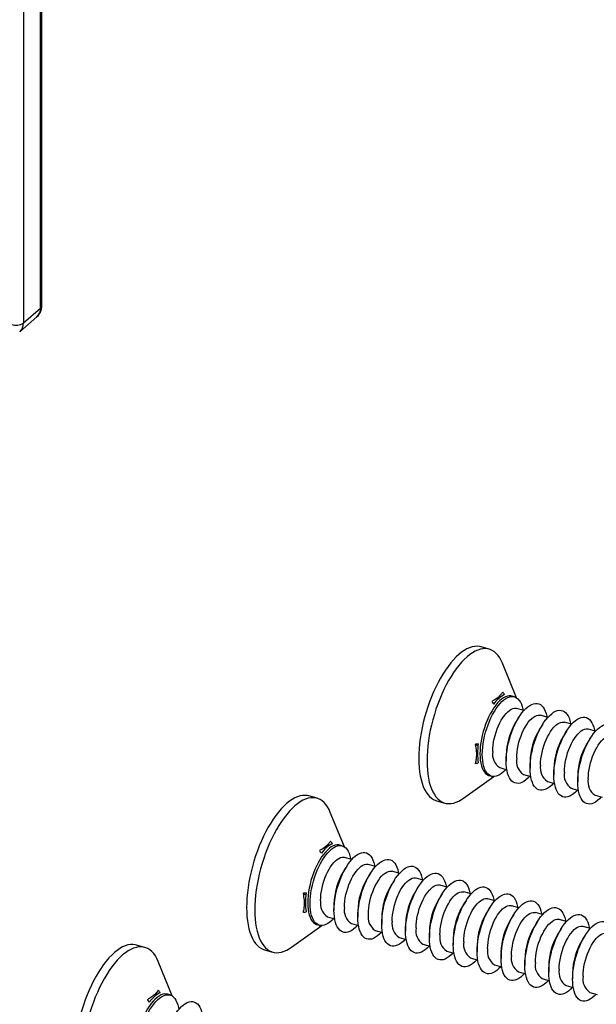
# Model space of a CAD drawing. Units: millimetres. Extents: x 17 to 829, y 20 to 541.
# Drawn here: x 165 to 188, y 71 to 109 of the extents above; entities that cross this region are included whole.
import ezdxf

# ---------------------------------------------------------------- set-up
doc = ezdxf.new("R2010")
doc.units = ezdxf.units.MM
doc.header["$LTSCALE"] = 2
doc.linetypes.add('SLD-Solid', pattern=[0])

msp = doc.modelspace()

# ---------------------------------------------------------------- linework, layer by layer
at = {"color": 7, "linetype": 'SLD-Solid', "lineweight": 25}
for p, q in [((166.039, 97.557), (166.039, 111.806)), ((166.084, 97.641), (166.084, 111.89)), ((165.373, 111.229), (165.373, 96.98)), ((165.373, 96.98), (166.039, 97.557)), ((165.232, 96.643), (165.898, 97.22)), ((183.409, 84.343), (183.091, 84.435)), ((184.469, 82.461), (183.923, 83.798)), ((184.384, 82.5), (184.292, 82.527)), ((184.752, 81.971), (184.475, 82.051)), ((184.556, 81.709), (184.431, 81.51)), ((185.675, 81.704), (185.398, 81.784)), ((185.48, 81.442), (185.355, 81.244)), ((186.599, 81.438), (186.322, 81.518)), ((187.523, 81.171), (187.246, 81.251)), ((186.404, 81.176), (186.279, 80.977)), ((187.328, 80.909), (187.203, 80.71)), ((182.959, 80.394), (182.904, 80.41)), ((184.064, 80.239), (184.064, 80.004)), ((183.813, 79.758), (184.09, 79.678)), ((184.988, 79.972), (184.988, 79.737)), ((185.912, 79.705), (185.912, 79.47)), ((182.414, 78.574), (183.589, 79.414)), ((183.404, 79.453), (183.497, 79.426)), ((184.736, 79.491), (185.013, 79.411)), ((186.835, 79.439), (186.835, 79.204)), ((185.66, 79.225), (185.937, 79.145)), ((186.584, 78.958), (186.861, 78.878)), ((176.742, 78.57), (176.424, 78.661)), ((187.508, 78.691), (187.785, 78.611)), ((181.372, 78.478), (181.689, 78.387)), ((177.802, 76.688), (177.256, 78.025)), ((177.717, 76.727), (177.625, 76.754)), ((178.085, 76.198), (177.808, 76.278)), ((177.89, 75.936), (177.765, 75.737)), ((179.009, 75.931), (178.732, 76.011)), ((178.813, 75.669), (178.688, 75.47)), ((179.933, 75.664), (179.655, 75.744)), ((179.737, 75.402), (179.612, 75.204)), ((180.661, 75.136), (180.536, 74.937)), ((180.856, 75.398), (180.579, 75.478)), ((181.78, 75.131), (181.503, 75.211)), ((181.585, 74.869), (181.46, 74.67)), ((182.704, 74.864), (182.427, 74.944)), ((176.293, 74.621), (176.238, 74.637)), ((177.397, 74.465), (177.397, 74.23)), ((182.509, 74.602), (182.383, 74.404)), ((183.628, 74.598), (183.351, 74.678)), ((184.551, 74.331), (184.274, 74.411)), ((177.146, 73.985), (177.423, 73.905)), ((178.321, 74.198), (178.321, 73.964)), ((183.432, 74.336), (183.307, 74.137)), ((184.356, 74.069), (184.231, 73.87)), ((185.475, 74.064), (185.198, 74.144)), ((175.748, 72.8), (176.923, 73.641)), ((176.738, 73.679), (176.83, 73.652)), ((178.07, 73.718), (178.347, 73.638)), ((179.245, 73.932), (179.245, 73.697)), ((180.169, 73.665), (180.169, 73.43)), ((185.28, 73.802), (185.155, 73.604)), ((186.399, 73.798), (186.122, 73.878)), ((187.323, 73.531), (187.046, 73.611)), ((178.994, 73.451), (179.271, 73.371)), ((181.092, 73.398), (181.092, 73.164)), ((186.204, 73.536), (186.078, 73.337)), ((187.127, 73.269), (187.002, 73.07)), ((170.075, 72.796), (169.758, 72.888)), ((179.917, 73.185), (180.194, 73.105)), ((180.841, 72.918), (181.118, 72.838)), ((182.016, 73.132), (182.016, 72.897)), ((182.94, 72.865), (182.94, 72.63)), ((174.705, 72.705), (175.022, 72.613)), ((181.765, 72.651), (182.042, 72.571)), ((183.864, 72.598), (183.864, 72.364)), ((171.136, 70.914), (170.589, 72.251)), ((182.689, 72.385), (182.966, 72.305)), ((183.612, 72.118), (183.889, 72.038)), ((184.788, 72.332), (184.788, 72.097)), ((184.536, 71.851), (184.813, 71.771)), ((185.711, 72.065), (185.711, 71.83)), ((186.635, 71.798), (186.635, 71.564)), ((185.46, 71.585), (185.737, 71.505)), ((186.384, 71.318), (186.661, 71.238)), ((171.051, 70.953), (170.958, 70.98)), ((187.307, 71.051), (187.584, 70.971))]:
    msp.add_line(p, q, dxfattribs=at)
at = {"color": 8, "linetype": 'SLD-Solid', "lineweight": 25}
for p, q in [((182.976, 80.605), (182.87, 80.636)), ((182.957, 80.291), (182.909, 80.305)), ((176.309, 74.832), (176.203, 74.862)), ((176.29, 74.518), (176.242, 74.531))]:
    msp.add_line(p, q, dxfattribs=at)
at = {"color": 7, "linetype": 'SLD-Solid', "lineweight": 25, "flags": 128}
for points in [[(183.091, 84.435), (183.037, 84.448), (182.944, 84.458), (182.849, 84.454), (182.75, 84.436), (182.65, 84.404), (182.547, 84.358), (182.442, 84.299), (182.337, 84.227), (182.231, 84.141), (182.126, 84.043), (182.02, 83.933), (181.916, 83.812), (181.813, 83.68), (181.712, 83.537), (181.614, 83.384), (181.518, 83.223), (181.426, 83.053), (181.338, 82.876), (181.253, 82.692), (181.173, 82.502), (181.099, 82.308), (181.029, 82.11), (180.965, 81.908), (180.907, 81.705), (180.855, 81.5), (180.81, 81.295), (180.771, 81.091), (180.739, 80.888), (180.714, 80.689), (180.696, 80.492), (180.685, 80.301), (180.681, 80.114), (180.685, 79.934), (180.696, 79.761), (180.714, 79.596), (180.739, 79.44), (180.771, 79.293), (180.81, 79.156), (180.855, 79.03), (180.907, 78.915), (180.965, 78.812), (181.029, 78.721), (181.099, 78.643), (181.173, 78.578), (181.253, 78.527), (181.338, 78.489), (181.372, 78.478)], [(183.923, 83.798), (183.873, 83.907), (183.815, 84.01), (183.751, 84.1), (183.682, 84.178), (183.607, 84.243), (183.527, 84.295), (183.443, 84.332), (183.354, 84.356), (183.262, 84.366), (183.166, 84.362), (183.068, 84.344), (182.967, 84.312), (182.864, 84.267), (182.76, 84.207), (182.655, 84.135), (182.549, 84.05), (182.443, 83.952), (182.338, 83.842), (182.234, 83.72), (182.131, 83.588), (182.03, 83.445), (181.931, 83.293), (181.836, 83.131), (181.744, 82.961), (181.655, 82.784), (181.571, 82.6), (181.491, 82.411), (181.416, 82.216), (181.347, 82.018), (181.283, 81.816), (181.225, 81.613), (181.173, 81.408), (181.127, 81.203), (181.088, 80.999), (181.056, 80.797), (181.031, 80.597), (181.013, 80.401), (181.003, 80.209), (180.999, 80.023), (181.003, 79.842), (181.013, 79.669), (181.031, 79.504), (181.056, 79.348), (181.088, 79.201), (181.127, 79.064), (181.173, 78.938), (181.225, 78.823), (181.283, 78.72), (181.347, 78.629), (181.416, 78.551), (181.491, 78.487), (181.571, 78.435), (181.655, 78.397), (181.744, 78.374), (181.836, 78.364), (181.931, 78.368), (182.03, 78.386), (182.131, 78.418), (182.234, 78.463), (182.338, 78.522), (182.414, 78.574)], [(184.292, 82.527), (184.248, 82.536), (184.18, 82.538), (184.11, 82.526), (184.037, 82.5), (183.962, 82.46), (183.886, 82.407), (183.81, 82.341), (183.734, 82.263), (183.659, 82.173), (183.586, 82.073), (183.516, 81.963), (183.448, 81.843), (183.384, 81.717), (183.324, 81.583), (183.269, 81.445), (183.219, 81.302), (183.175, 81.156), (183.137, 81.009), (183.105, 80.862), (183.08, 80.716), (183.062, 80.572), (183.052, 80.432), (183.048, 80.297), (183.052, 80.168), (183.062, 80.047), (183.08, 79.935), (183.105, 79.832), (183.137, 79.739), (183.175, 79.658), (183.219, 79.589), (183.269, 79.532), (183.324, 79.489), (183.384, 79.459), (183.404, 79.453)], [(183.14, 80.27), (183.144, 80.405), (183.155, 80.545), (183.173, 80.689), (183.198, 80.835), (183.229, 80.982), (183.267, 81.13), (183.311, 81.275), (183.361, 81.418), (183.416, 81.557), (183.476, 81.69), (183.54, 81.817), (183.608, 81.936), (183.679, 82.046), (183.752, 82.146), (183.826, 82.236), (183.902, 82.314), (183.978, 82.38), (184.054, 82.433), (184.129, 82.473), (184.202, 82.499), (184.273, 82.511), (184.34, 82.51), (184.404, 82.494), (184.464, 82.464), (184.519, 82.421), (184.569, 82.364), (184.613, 82.295), (184.651, 82.214), (184.683, 82.121), (184.708, 82.018), (184.715, 81.982)], [(183.547, 80.388), (183.551, 80.505), (183.561, 80.626), (183.579, 80.751), (183.604, 80.878), (183.635, 81.006), (183.673, 81.132), (183.716, 81.255), (183.764, 81.374), (183.817, 81.487), (183.874, 81.593), (183.934, 81.691), (183.997, 81.78), (184.062, 81.857), (184.127, 81.923), (184.193, 81.977), (184.258, 82.018), (184.322, 82.045), (184.383, 82.059), (184.442, 82.058), (184.475, 82.051)], [(184.064, 80.004), (184.068, 80.139), (184.079, 80.278), (184.096, 80.422), (184.121, 80.568), (184.153, 80.716), (184.191, 80.863), (184.235, 81.009), (184.285, 81.151), (184.34, 81.29), (184.4, 81.423), (184.464, 81.55), (184.532, 81.669), (184.602, 81.779), (184.675, 81.88), (184.75, 81.969), (184.826, 82.048), (184.902, 82.114), (184.978, 82.167), (185.053, 82.206), (185.126, 82.233), (185.196, 82.245), (185.264, 82.243), (185.328, 82.227), (185.388, 82.197), (185.443, 82.154), (185.493, 82.098), (185.537, 82.029), (185.575, 81.947), (185.607, 81.855), (185.632, 81.752), (185.638, 81.715)], [(184.471, 80.121), (184.474, 80.238), (184.485, 80.36), (184.503, 80.485), (184.528, 80.612), (184.559, 80.739), (184.597, 80.865), (184.64, 80.988), (184.688, 81.107), (184.741, 81.22), (184.798, 81.327), (184.858, 81.425), (184.921, 81.513), (184.985, 81.591), (185.051, 81.657), (185.117, 81.71), (185.182, 81.751), (185.246, 81.778), (185.307, 81.792), (185.366, 81.791), (185.398, 81.784)], [(184.988, 79.737), (184.991, 79.872), (185.002, 80.012), (185.02, 80.156), (185.045, 80.302), (185.077, 80.449), (185.115, 80.596), (185.159, 80.742), (185.209, 80.885), (185.264, 81.023), (185.324, 81.157), (185.388, 81.283), (185.456, 81.403), (185.526, 81.513), (185.599, 81.613), (185.674, 81.703), (185.75, 81.781), (185.826, 81.847), (185.902, 81.9), (185.976, 81.94), (186.05, 81.966), (186.12, 81.978), (186.188, 81.976), (186.252, 81.96), (186.312, 81.931), (186.367, 81.888), (186.417, 81.831), (186.461, 81.762), (186.499, 81.681), (186.531, 81.588), (186.555, 81.485), (186.562, 81.448)], [(185.912, 79.47), (185.915, 79.605), (185.926, 79.745), (185.944, 79.889), (185.969, 80.035), (186.001, 80.182), (186.039, 80.33), (186.083, 80.475), (186.133, 80.618), (186.188, 80.757), (186.248, 80.89), (186.312, 81.017), (186.379, 81.136), (186.45, 81.246), (186.523, 81.346), (186.598, 81.436), (186.674, 81.514), (186.75, 81.58), (186.825, 81.633), (186.9, 81.673), (186.973, 81.699), (187.044, 81.711), (187.112, 81.71), (187.176, 81.694), (187.235, 81.664), (187.291, 81.621), (187.34, 81.564), (187.385, 81.495), (187.423, 81.414), (187.454, 81.321), (187.479, 81.218), (187.486, 81.182)], [(185.395, 79.854), (185.398, 79.971), (185.409, 80.093), (185.427, 80.218), (185.452, 80.345), (185.483, 80.472), (185.52, 80.598), (185.564, 80.721), (185.612, 80.84), (185.665, 80.954), (185.722, 81.06), (185.782, 81.158), (185.845, 81.246), (185.909, 81.324), (185.975, 81.39), (186.04, 81.444), (186.106, 81.485), (186.169, 81.512), (186.231, 81.525), (186.29, 81.525), (186.322, 81.518)], [(186.318, 79.588), (186.322, 79.705), (186.333, 79.826), (186.351, 79.951), (186.375, 80.078), (186.407, 80.206), (186.444, 80.332), (186.487, 80.455), (186.536, 80.574), (186.589, 80.687), (186.646, 80.793), (186.706, 80.891), (186.768, 80.98), (186.833, 81.057), (186.899, 81.123), (186.964, 81.177), (187.029, 81.218), (187.093, 81.245), (187.155, 81.259), (187.213, 81.258), (187.246, 81.251)], [(186.835, 79.204), (186.839, 79.339), (186.85, 79.478), (186.868, 79.622), (186.893, 79.768), (186.924, 79.916), (186.962, 80.063), (187.007, 80.209), (187.056, 80.351), (187.111, 80.49), (187.171, 80.623), (187.235, 80.75), (187.303, 80.869), (187.374, 80.979), (187.447, 81.08), (187.522, 81.169), (187.597, 81.248), (187.673, 81.314), (187.749, 81.367), (187.824, 81.406), (187.897, 81.433), (187.968, 81.445), (188.035, 81.443), (188.099, 81.427), (188.159, 81.397), (188.214, 81.354), (188.264, 81.298), (188.308, 81.229), (188.346, 81.147), (188.378, 81.055), (188.403, 80.952), (188.41, 80.915)], [(187.242, 79.321), (187.246, 79.438), (187.256, 79.56), (187.274, 79.685), (187.299, 79.812), (187.33, 79.939), (187.368, 80.065), (187.411, 80.188), (187.459, 80.307), (187.512, 80.42), (187.569, 80.527), (187.629, 80.625), (187.692, 80.713), (187.757, 80.791), (187.822, 80.857), (187.888, 80.91), (187.953, 80.951), (188.017, 80.978), (188.078, 80.992), (188.137, 80.991), (188.17, 80.984)], [(184.053, 79.689), (183.978, 79.612), (183.902, 79.546), (183.826, 79.493), (183.752, 79.453), (183.679, 79.427), (183.608, 79.415), (183.54, 79.417), (183.476, 79.433), (183.416, 79.462), (183.361, 79.506), (183.311, 79.562), (183.267, 79.631), (183.229, 79.712), (183.198, 79.805), (183.173, 79.908), (183.155, 80.021), (183.144, 80.142), (183.14, 80.27)], [(184.977, 79.422), (184.902, 79.345), (184.826, 79.28), (184.75, 79.226), (184.675, 79.187), (184.602, 79.161), (184.532, 79.148), (184.464, 79.15), (184.4, 79.166), (184.34, 79.196), (184.285, 79.239), (184.235, 79.295), (184.191, 79.365), (184.153, 79.446), (184.121, 79.538), (184.096, 79.641), (184.079, 79.754), (184.068, 79.875), (184.064, 80.004)], [(185.9, 79.155), (185.826, 79.079), (185.75, 79.013), (185.674, 78.96), (185.599, 78.92), (185.526, 78.894), (185.456, 78.882), (185.388, 78.883), (185.324, 78.899), (185.264, 78.929), (185.209, 78.972), (185.159, 79.029), (185.115, 79.098), (185.077, 79.179), (185.045, 79.272), (185.02, 79.375), (185.002, 79.487), (184.991, 79.608), (184.988, 79.737)], [(186.824, 78.889), (186.75, 78.812), (186.674, 78.746), (186.598, 78.693), (186.523, 78.653), (186.45, 78.627), (186.379, 78.615), (186.312, 78.617), (186.248, 78.633), (186.188, 78.662), (186.133, 78.706), (186.083, 78.762), (186.039, 78.831), (186.001, 78.912), (185.969, 79.005), (185.944, 79.108), (185.926, 79.221), (185.915, 79.342), (185.912, 79.47)], [(187.748, 78.622), (187.673, 78.545), (187.597, 78.48), (187.522, 78.426), (187.447, 78.387), (187.374, 78.361), (187.303, 78.348), (187.235, 78.35), (187.171, 78.366), (187.111, 78.396), (187.056, 78.439), (187.007, 78.495), (186.962, 78.565), (186.924, 78.646), (186.893, 78.738), (186.868, 78.841), (186.85, 78.954), (186.839, 79.075), (186.835, 79.204)], [(176.424, 78.661), (176.37, 78.674), (176.278, 78.684), (176.182, 78.68), (176.084, 78.662), (175.983, 78.63), (175.88, 78.585), (175.776, 78.526), (175.67, 78.453), (175.565, 78.368), (175.459, 78.27), (175.354, 78.16), (175.249, 78.038), (175.147, 77.906), (175.046, 77.763), (174.947, 77.611), (174.852, 77.449), (174.759, 77.279), (174.671, 77.102), (174.587, 76.918), (174.507, 76.729), (174.432, 76.534), (174.362, 76.336), (174.298, 76.135), (174.24, 75.931), (174.188, 75.726), (174.143, 75.521), (174.104, 75.317), (174.072, 75.115), (174.047, 74.915), (174.029, 74.719), (174.018, 74.527), (174.015, 74.341), (174.018, 74.161), (174.029, 73.988), (174.047, 73.823), (174.072, 73.666), (174.104, 73.519), (174.143, 73.382), (174.188, 73.256), (174.24, 73.141), (174.298, 73.038), (174.362, 72.948), (174.432, 72.87), (174.507, 72.805), (174.587, 72.753), (174.671, 72.716), (174.705, 72.705)], [(177.256, 78.025), (177.207, 78.133), (177.149, 78.236), (177.085, 78.327), (177.015, 78.405), (176.94, 78.47), (176.86, 78.521), (176.776, 78.559), (176.688, 78.583), (176.595, 78.593), (176.5, 78.589), (176.401, 78.571), (176.3, 78.539), (176.198, 78.493), (176.093, 78.434), (175.988, 78.361), (175.882, 78.276), (175.776, 78.178), (175.671, 78.068), (175.567, 77.947), (175.464, 77.814), (175.363, 77.672), (175.265, 77.519), (175.169, 77.358), (175.077, 77.188), (174.988, 77.011), (174.904, 76.827), (174.824, 76.637), (174.749, 76.443), (174.68, 76.244), (174.616, 76.043), (174.558, 75.839), (174.506, 75.635), (174.461, 75.43), (174.422, 75.226), (174.39, 75.023), (174.365, 74.823), (174.347, 74.627), (174.336, 74.435), (174.332, 74.249), (174.336, 74.069), (174.347, 73.896), (174.365, 73.731), (174.39, 73.575), (174.422, 73.428), (174.461, 73.291), (174.506, 73.164), (174.558, 73.05), (174.616, 72.947), (174.68, 72.856), (174.749, 72.778), (174.824, 72.713), (174.904, 72.662), (174.988, 72.624), (175.077, 72.6), (175.169, 72.59), (175.265, 72.594), (175.363, 72.612), (175.464, 72.644), (175.567, 72.69), (175.671, 72.749), (175.748, 72.8)], [(177.625, 76.754), (177.581, 76.763), (177.514, 76.765), (177.443, 76.752), (177.37, 76.726), (177.295, 76.687), (177.219, 76.633), (177.143, 76.567), (177.067, 76.489), (176.993, 76.4), (176.92, 76.299), (176.849, 76.189), (176.781, 76.07), (176.717, 75.943), (176.657, 75.81), (176.602, 75.671), (176.552, 75.528), (176.508, 75.383), (176.47, 75.236), (176.439, 75.088), (176.414, 74.942), (176.396, 74.798), (176.385, 74.658), (176.381, 74.524), (176.385, 74.395), (176.396, 74.274), (176.414, 74.161), (176.439, 74.058), (176.47, 73.966), (176.508, 73.884), (176.552, 73.815), (176.602, 73.759), (176.657, 73.715), (176.717, 73.686), (176.738, 73.679)], [(176.474, 74.497), (176.477, 74.632), (176.488, 74.772), (176.506, 74.915), (176.531, 75.062), (176.563, 75.209), (176.601, 75.356), (176.645, 75.502), (176.695, 75.645), (176.75, 75.783), (176.81, 75.917), (176.874, 76.043), (176.941, 76.162), (177.012, 76.273), (177.085, 76.373), (177.16, 76.463), (177.236, 76.541), (177.312, 76.607), (177.388, 76.66), (177.462, 76.7), (177.535, 76.726), (177.606, 76.738), (177.674, 76.736), (177.738, 76.72), (177.798, 76.691), (177.853, 76.647), (177.903, 76.591), (177.947, 76.522), (177.985, 76.44), (178.016, 76.348), (178.041, 76.245), (178.048, 76.208)], [(176.88, 74.614), (176.884, 74.731), (176.895, 74.853), (176.913, 74.978), (176.937, 75.105), (176.969, 75.232), (177.006, 75.358), (177.049, 75.481), (177.098, 75.6), (177.151, 75.714), (177.208, 75.82), (177.268, 75.918), (177.331, 76.006), (177.395, 76.084), (177.461, 76.15), (177.526, 76.204), (177.591, 76.244), (177.655, 76.272), (177.717, 76.285), (177.775, 76.284), (177.808, 76.278)], [(177.397, 74.23), (177.401, 74.365), (177.412, 74.505), (177.43, 74.649), (177.455, 74.795), (177.486, 74.942), (177.524, 75.089), (177.569, 75.235), (177.618, 75.378), (177.674, 75.517), (177.733, 75.65), (177.797, 75.777), (177.865, 75.896), (177.936, 76.006), (178.009, 76.106), (178.084, 76.196), (178.159, 76.274), (178.235, 76.34), (178.311, 76.393), (178.386, 76.433), (178.459, 76.459), (178.53, 76.471), (178.597, 76.469), (178.661, 76.454), (178.721, 76.424), (178.776, 76.381), (178.826, 76.324), (178.87, 76.255), (178.908, 76.174), (178.94, 76.081), (178.965, 75.978), (178.972, 75.942)], [(177.804, 74.348), (177.808, 74.464), (177.819, 74.586), (177.836, 74.711), (177.861, 74.838), (177.892, 74.965), (177.93, 75.091), (177.973, 75.215), (178.021, 75.334), (178.074, 75.447), (178.131, 75.553), (178.192, 75.651), (178.254, 75.739), (178.319, 75.817), (178.384, 75.883), (178.45, 75.937), (178.515, 75.978), (178.579, 76.005), (178.64, 76.018), (178.699, 76.018), (178.732, 76.011)], [(178.321, 73.964), (178.325, 74.098), (178.336, 74.238), (178.354, 74.382), (178.378, 74.528), (178.41, 74.676), (178.448, 74.823), (178.492, 74.968), (178.542, 75.111), (178.597, 75.25), (178.657, 75.383), (178.721, 75.51), (178.789, 75.629), (178.86, 75.739), (178.933, 75.84), (179.007, 75.929), (179.083, 76.007), (179.159, 76.073), (179.235, 76.127), (179.31, 76.166), (179.383, 76.192), (179.454, 76.205), (179.521, 76.203), (179.585, 76.187), (179.645, 76.157), (179.7, 76.114), (179.75, 76.058), (179.794, 75.988), (179.832, 75.907), (179.864, 75.815), (179.889, 75.712), (179.896, 75.675)], [(179.245, 73.697), (179.249, 73.832), (179.259, 73.972), (179.277, 74.115), (179.302, 74.262), (179.334, 74.409), (179.372, 74.556), (179.416, 74.702), (179.466, 74.845), (179.521, 74.983), (179.581, 75.117), (179.645, 75.243), (179.713, 75.362), (179.783, 75.473), (179.856, 75.573), (179.931, 75.663), (180.007, 75.741), (180.083, 75.807), (180.159, 75.86), (180.234, 75.9), (180.307, 75.926), (180.377, 75.938), (180.445, 75.936), (180.509, 75.92), (180.569, 75.891), (180.624, 75.847), (180.674, 75.791), (180.718, 75.722), (180.756, 75.64), (180.788, 75.548), (180.813, 75.445), (180.819, 75.408)], [(178.728, 74.081), (178.731, 74.198), (178.742, 74.319), (178.76, 74.445), (178.785, 74.571), (178.816, 74.699), (178.854, 74.825), (178.897, 74.948), (178.945, 75.067), (178.998, 75.18), (179.055, 75.286), (179.115, 75.384), (179.178, 75.473), (179.243, 75.55), (179.308, 75.617), (179.374, 75.67), (179.439, 75.711), (179.503, 75.738), (179.564, 75.752), (179.623, 75.751), (179.655, 75.744)], [(180.169, 73.43), (180.172, 73.565), (180.183, 73.705), (180.201, 73.849), (180.226, 73.995), (180.258, 74.142), (180.296, 74.289), (180.34, 74.435), (180.39, 74.578), (180.445, 74.717), (180.505, 74.85), (180.569, 74.977), (180.636, 75.096), (180.707, 75.206), (180.78, 75.306), (180.855, 75.396), (180.931, 75.474), (181.007, 75.54), (181.083, 75.593), (181.157, 75.633), (181.23, 75.659), (181.301, 75.671), (181.369, 75.669), (181.433, 75.654), (181.493, 75.624), (181.548, 75.581), (181.598, 75.524), (181.642, 75.455), (181.68, 75.374), (181.711, 75.281), (181.736, 75.178), (181.743, 75.142)], [(179.652, 73.814), (179.655, 73.931), (179.666, 74.053), (179.684, 74.178), (179.709, 74.305), (179.74, 74.432), (179.777, 74.558), (179.821, 74.681), (179.869, 74.8), (179.922, 74.914), (179.979, 75.02), (180.039, 75.118), (180.102, 75.206), (180.166, 75.284), (180.232, 75.35), (180.298, 75.404), (180.363, 75.444), (180.426, 75.472), (180.488, 75.485), (180.547, 75.484), (180.579, 75.478)], [(180.575, 73.548), (180.579, 73.664), (180.59, 73.786), (180.608, 73.911), (180.632, 74.038), (180.664, 74.165), (180.701, 74.291), (180.744, 74.415), (180.793, 74.534), (180.846, 74.647), (180.903, 74.753), (180.963, 74.851), (181.026, 74.939), (181.09, 75.017), (181.156, 75.083), (181.221, 75.137), (181.286, 75.178), (181.35, 75.205), (181.412, 75.218), (181.47, 75.218), (181.503, 75.211)], [(181.092, 73.164), (181.096, 73.298), (181.107, 73.438), (181.125, 73.582), (181.15, 73.728), (181.181, 73.876), (181.219, 74.023), (181.264, 74.168), (181.313, 74.311), (181.369, 74.45), (181.428, 74.583), (181.492, 74.71), (181.56, 74.829), (181.631, 74.939), (181.704, 75.04), (181.779, 75.129), (181.854, 75.207), (181.931, 75.273), (182.006, 75.327), (182.081, 75.366), (182.154, 75.392), (182.225, 75.405), (182.292, 75.403), (182.357, 75.387), (182.416, 75.357), (182.471, 75.314), (182.521, 75.258), (182.565, 75.188), (182.604, 75.107), (182.635, 75.015), (182.66, 74.912), (182.667, 74.875)], [(182.016, 72.897), (182.02, 73.032), (182.031, 73.172), (182.049, 73.315), (182.074, 73.462), (182.105, 73.609), (182.143, 73.756), (182.187, 73.902), (182.237, 74.045), (182.292, 74.183), (182.352, 74.317), (182.416, 74.443), (182.484, 74.562), (182.555, 74.673), (182.628, 74.773), (182.702, 74.863), (182.778, 74.941), (182.854, 75.007), (182.93, 75.06), (183.005, 75.1), (183.078, 75.126), (183.149, 75.138), (183.216, 75.136), (183.28, 75.12), (183.34, 75.091), (183.395, 75.047), (183.445, 74.991), (183.489, 74.922), (183.527, 74.84), (183.559, 74.748), (183.584, 74.645), (183.591, 74.608)], [(181.499, 73.281), (181.503, 73.398), (181.514, 73.519), (181.531, 73.645), (181.556, 73.771), (181.587, 73.899), (181.625, 74.025), (181.668, 74.148), (181.716, 74.267), (181.769, 74.38), (181.826, 74.486), (181.887, 74.584), (181.949, 74.673), (182.014, 74.75), (182.079, 74.817), (182.145, 74.87), (182.21, 74.911), (182.274, 74.938), (182.335, 74.952), (182.394, 74.951), (182.427, 74.944)], [(182.94, 72.63), (182.944, 72.765), (182.954, 72.905), (182.972, 73.049), (182.997, 73.195), (183.029, 73.342), (183.067, 73.489), (183.111, 73.635), (183.161, 73.778), (183.216, 73.917), (183.276, 74.05), (183.34, 74.177), (183.408, 74.296), (183.478, 74.406), (183.551, 74.506), (183.626, 74.596), (183.702, 74.674), (183.778, 74.74), (183.854, 74.793), (183.929, 74.833), (184.002, 74.859), (184.072, 74.871), (184.14, 74.869), (184.204, 74.854), (184.264, 74.824), (184.319, 74.781), (184.369, 74.724), (184.413, 74.655), (184.451, 74.574), (184.483, 74.481), (184.508, 74.378), (184.514, 74.342)], [(177.386, 73.915), (177.312, 73.839), (177.236, 73.773), (177.16, 73.72), (177.085, 73.68), (177.012, 73.654), (176.941, 73.641), (176.874, 73.643), (176.81, 73.659), (176.75, 73.689), (176.695, 73.732), (176.645, 73.789), (176.601, 73.858), (176.563, 73.939), (176.531, 74.032), (176.506, 74.135), (176.488, 74.247), (176.477, 74.368), (176.474, 74.497)], [(182.423, 73.014), (182.427, 73.131), (182.437, 73.253), (182.455, 73.378), (182.48, 73.505), (182.511, 73.632), (182.549, 73.758), (182.592, 73.881), (182.64, 74), (182.693, 74.114), (182.75, 74.22), (182.81, 74.318), (182.873, 74.406), (182.938, 74.484), (183.003, 74.55), (183.069, 74.604), (183.134, 74.644), (183.198, 74.672), (183.259, 74.685), (183.318, 74.684), (183.351, 74.678)], [(183.347, 72.748), (183.35, 72.864), (183.361, 72.986), (183.379, 73.111), (183.404, 73.238), (183.435, 73.365), (183.472, 73.491), (183.516, 73.615), (183.564, 73.734), (183.617, 73.847), (183.674, 73.953), (183.734, 74.051), (183.797, 74.139), (183.861, 74.217), (183.927, 74.283), (183.993, 74.337), (184.058, 74.378), (184.121, 74.405), (184.183, 74.418), (184.242, 74.418), (184.274, 74.411)], [(183.864, 72.364), (183.867, 72.498), (183.878, 72.638), (183.896, 72.782), (183.921, 72.928), (183.953, 73.076), (183.991, 73.223), (184.035, 73.368), (184.085, 73.511), (184.14, 73.65), (184.2, 73.783), (184.264, 73.91), (184.331, 74.029), (184.402, 74.139), (184.475, 74.24), (184.55, 74.329), (184.626, 74.407), (184.702, 74.473), (184.778, 74.527), (184.852, 74.566), (184.925, 74.592), (184.996, 74.605), (185.064, 74.603), (185.128, 74.587), (185.188, 74.557), (185.243, 74.514), (185.293, 74.458), (185.337, 74.388), (185.375, 74.307), (185.406, 74.215), (185.431, 74.112), (185.438, 74.075)], [(178.31, 73.649), (178.235, 73.572), (178.159, 73.506), (178.084, 73.453), (178.009, 73.413), (177.936, 73.387), (177.865, 73.375), (177.797, 73.377), (177.733, 73.392), (177.674, 73.422), (177.618, 73.465), (177.569, 73.522), (177.524, 73.591), (177.486, 73.672), (177.455, 73.765), (177.43, 73.868), (177.412, 73.981), (177.401, 74.102), (177.397, 74.23)], [(184.27, 72.481), (184.274, 72.598), (184.285, 72.719), (184.303, 72.845), (184.327, 72.971), (184.359, 73.099), (184.396, 73.225), (184.439, 73.348), (184.488, 73.467), (184.541, 73.58), (184.598, 73.686), (184.658, 73.784), (184.721, 73.873), (184.785, 73.95), (184.851, 74.017), (184.916, 74.07), (184.981, 74.111), (185.045, 74.138), (185.107, 74.152), (185.165, 74.151), (185.198, 74.144)], [(184.788, 72.097), (184.791, 72.232), (184.802, 72.372), (184.82, 72.515), (184.845, 72.662), (184.876, 72.809), (184.915, 72.956), (184.959, 73.102), (185.009, 73.245), (185.064, 73.383), (185.123, 73.517), (185.188, 73.643), (185.255, 73.762), (185.326, 73.873), (185.399, 73.973), (185.474, 74.063), (185.549, 74.141), (185.626, 74.207), (185.701, 74.26), (185.776, 74.3), (185.849, 74.326), (185.92, 74.338), (185.988, 74.336), (186.052, 74.32), (186.111, 74.291), (186.166, 74.247), (186.216, 74.191), (186.261, 74.122), (186.299, 74.04), (186.33, 73.948), (186.355, 73.845), (186.362, 73.808)], [(185.711, 71.83), (185.715, 71.965), (185.726, 72.105), (185.744, 72.249), (185.769, 72.395), (185.8, 72.542), (185.838, 72.689), (185.882, 72.835), (185.932, 72.978), (185.987, 73.117), (186.047, 73.25), (186.111, 73.377), (186.179, 73.496), (186.25, 73.606), (186.323, 73.706), (186.397, 73.796), (186.473, 73.874), (186.549, 73.94), (186.625, 73.993), (186.7, 74.033), (186.773, 74.059), (186.844, 74.071), (186.911, 74.069), (186.975, 74.054), (187.035, 74.024), (187.09, 73.981), (187.14, 73.924), (187.184, 73.855), (187.222, 73.774), (187.254, 73.681), (187.279, 73.578), (187.286, 73.542)], [(179.234, 73.382), (179.159, 73.305), (179.083, 73.239), (179.007, 73.186), (178.933, 73.146), (178.86, 73.12), (178.789, 73.108), (178.721, 73.11), (178.657, 73.126), (178.597, 73.155), (178.542, 73.199), (178.492, 73.255), (178.448, 73.324), (178.41, 73.406), (178.378, 73.498), (178.354, 73.601), (178.336, 73.714), (178.325, 73.835), (178.321, 73.964)], [(180.157, 73.115), (180.083, 73.039), (180.007, 72.973), (179.931, 72.92), (179.856, 72.88), (179.783, 72.854), (179.713, 72.841), (179.645, 72.843), (179.581, 72.859), (179.521, 72.889), (179.466, 72.932), (179.416, 72.989), (179.372, 73.058), (179.334, 73.139), (179.302, 73.232), (179.277, 73.335), (179.259, 73.447), (179.249, 73.568), (179.245, 73.697)], [(185.194, 72.214), (185.198, 72.331), (185.209, 72.453), (185.227, 72.578), (185.251, 72.705), (185.283, 72.832), (185.32, 72.958), (185.363, 73.081), (185.412, 73.2), (185.464, 73.314), (185.521, 73.42), (185.582, 73.518), (185.644, 73.606), (185.709, 73.684), (185.774, 73.75), (185.84, 73.804), (185.905, 73.844), (185.969, 73.872), (186.031, 73.885), (186.089, 73.884), (186.122, 73.878)], [(186.118, 71.948), (186.122, 72.064), (186.132, 72.186), (186.15, 72.311), (186.175, 72.438), (186.206, 72.565), (186.244, 72.691), (186.287, 72.815), (186.335, 72.934), (186.388, 73.047), (186.445, 73.153), (186.505, 73.251), (186.568, 73.339), (186.633, 73.417), (186.698, 73.483), (186.764, 73.537), (186.829, 73.578), (186.893, 73.605), (186.954, 73.618), (187.013, 73.618), (187.046, 73.611)], [(186.635, 71.564), (186.639, 71.698), (186.649, 71.838), (186.667, 71.982), (186.692, 72.128), (186.724, 72.276), (186.762, 72.423), (186.806, 72.568), (186.856, 72.711), (186.911, 72.85), (186.971, 72.983), (187.035, 73.11), (187.103, 73.229), (187.173, 73.339), (187.246, 73.44), (187.321, 73.529), (187.397, 73.607), (187.473, 73.673), (187.549, 73.727), (187.624, 73.766), (187.697, 73.792), (187.767, 73.805), (187.835, 73.803), (187.899, 73.787), (187.959, 73.757), (188.014, 73.714), (188.064, 73.658), (188.108, 73.588), (188.146, 73.507), (188.178, 73.415), (188.203, 73.312), (188.209, 73.275)], [(181.081, 72.849), (181.007, 72.772), (180.931, 72.706), (180.855, 72.653), (180.78, 72.613), (180.707, 72.587), (180.636, 72.575), (180.569, 72.577), (180.505, 72.592), (180.445, 72.622), (180.39, 72.665), (180.34, 72.722), (180.296, 72.791), (180.258, 72.872), (180.226, 72.965), (180.201, 73.068), (180.183, 73.181), (180.172, 73.302), (180.169, 73.43)], [(187.042, 71.681), (187.045, 71.798), (187.056, 71.919), (187.074, 72.045), (187.099, 72.171), (187.13, 72.299), (187.168, 72.425), (187.211, 72.548), (187.259, 72.667), (187.312, 72.78), (187.369, 72.886), (187.429, 72.984), (187.492, 73.073), (187.556, 73.15), (187.622, 73.217), (187.688, 73.27), (187.753, 73.311), (187.816, 73.338), (187.878, 73.352), (187.937, 73.351), (187.969, 73.344)], [(169.758, 72.888), (169.703, 72.901), (169.611, 72.911), (169.516, 72.907), (169.417, 72.889), (169.316, 72.857), (169.213, 72.811), (169.109, 72.752), (169.004, 72.68), (168.898, 72.594), (168.792, 72.496), (168.687, 72.386), (168.583, 72.265), (168.48, 72.133), (168.379, 71.99), (168.281, 71.837), (168.185, 71.676), (168.093, 71.506), (168.004, 71.329), (167.92, 71.145), (167.84, 70.955), (167.765, 70.761), (167.696, 70.563), (167.632, 70.361), (167.574, 70.158), (167.522, 69.953), (167.476, 69.748), (167.438, 69.544), (167.406, 69.341), (167.38, 69.142), (167.362, 68.945), (167.352, 68.754), (167.348, 68.567), (167.352, 68.387), (167.362, 68.214), (167.38, 68.049), (167.406, 67.893), (167.438, 67.746), (167.476, 67.609), (167.522, 67.483), (167.574, 67.368), (167.632, 67.265), (167.696, 67.174), (167.765, 67.096), (167.84, 67.031), (167.92, 66.98), (168.004, 66.942), (168.038, 66.931)], [(182.005, 72.582), (181.931, 72.505), (181.854, 72.439), (181.779, 72.386), (181.704, 72.346), (181.631, 72.32), (181.56, 72.308), (181.492, 72.31), (181.428, 72.326), (181.369, 72.355), (181.313, 72.399), (181.264, 72.455), (181.219, 72.524), (181.181, 72.606), (181.15, 72.698), (181.125, 72.801), (181.107, 72.914), (181.096, 73.035), (181.092, 73.164)], [(182.929, 72.315), (182.854, 72.239), (182.778, 72.173), (182.702, 72.12), (182.628, 72.08), (182.555, 72.054), (182.484, 72.041), (182.416, 72.043), (182.352, 72.059), (182.292, 72.089), (182.237, 72.132), (182.187, 72.189), (182.143, 72.258), (182.105, 72.339), (182.074, 72.432), (182.049, 72.535), (182.031, 72.647), (182.02, 72.768), (182.016, 72.897)], [(170.589, 72.251), (170.54, 72.36), (170.482, 72.463), (170.418, 72.553), (170.348, 72.631), (170.274, 72.696), (170.194, 72.748), (170.109, 72.785), (170.021, 72.809), (169.929, 72.819), (169.833, 72.815), (169.735, 72.797), (169.634, 72.765), (169.531, 72.72), (169.427, 72.66), (169.321, 72.588), (169.216, 72.503), (169.11, 72.405), (169.005, 72.295), (168.9, 72.173), (168.797, 72.041), (168.697, 71.898), (168.598, 71.746), (168.502, 71.584), (168.41, 71.414), (168.322, 71.237), (168.237, 71.053), (168.158, 70.864), (168.083, 70.669), (168.013, 70.471), (167.949, 70.269), (167.891, 70.066), (167.839, 69.861), (167.794, 69.656), (167.755, 69.452), (167.723, 69.25), (167.698, 69.05), (167.68, 68.854), (167.669, 68.662), (167.666, 68.476), (167.669, 68.295), (167.68, 68.122), (167.698, 67.957), (167.723, 67.801), (167.755, 67.654), (167.794, 67.517), (167.839, 67.391), (167.891, 67.276), (167.949, 67.173), (168.013, 67.082), (168.083, 67.004), (168.158, 66.94), (168.237, 66.888), (168.322, 66.85), (168.41, 66.827), (168.502, 66.817), (168.598, 66.821), (168.697, 66.839), (168.797, 66.871), (168.9, 66.916), (169.005, 66.975), (169.081, 67.027)], [(183.852, 72.049), (183.778, 71.972), (183.702, 71.906), (183.626, 71.853), (183.551, 71.813), (183.478, 71.787), (183.408, 71.775), (183.34, 71.777), (183.276, 71.792), (183.216, 71.822), (183.161, 71.865), (183.111, 71.922), (183.067, 71.991), (183.029, 72.072), (182.997, 72.165), (182.972, 72.268), (182.954, 72.381), (182.944, 72.502), (182.94, 72.63)], [(184.776, 71.782), (184.702, 71.705), (184.626, 71.639), (184.55, 71.586), (184.475, 71.546), (184.402, 71.52), (184.331, 71.508), (184.264, 71.51), (184.2, 71.526), (184.14, 71.555), (184.085, 71.599), (184.035, 71.655), (183.991, 71.724), (183.953, 71.806), (183.921, 71.898), (183.896, 72.001), (183.878, 72.114), (183.867, 72.235), (183.864, 72.364)], [(185.7, 71.515), (185.626, 71.439), (185.549, 71.373), (185.474, 71.32), (185.399, 71.28), (185.326, 71.254), (185.255, 71.241), (185.188, 71.243), (185.123, 71.259), (185.064, 71.289), (185.009, 71.332), (184.959, 71.389), (184.915, 71.458), (184.876, 71.539), (184.845, 71.632), (184.82, 71.735), (184.802, 71.847), (184.791, 71.968), (184.788, 72.097)], [(186.624, 71.249), (186.549, 71.172), (186.473, 71.106), (186.397, 71.053), (186.323, 71.013), (186.25, 70.987), (186.179, 70.975), (186.111, 70.977), (186.047, 70.992), (185.987, 71.022), (185.932, 71.065), (185.882, 71.122), (185.838, 71.191), (185.8, 71.272), (185.769, 71.365), (185.744, 71.468), (185.726, 71.581), (185.715, 71.702), (185.711, 71.83)], [(187.547, 70.982), (187.473, 70.905), (187.397, 70.839), (187.321, 70.786), (187.246, 70.746), (187.173, 70.72), (187.103, 70.708), (187.035, 70.71), (186.971, 70.726), (186.911, 70.755), (186.856, 70.799), (186.806, 70.855), (186.762, 70.924), (186.724, 71.006), (186.692, 71.098), (186.667, 71.201), (186.649, 71.314), (186.639, 71.435), (186.635, 71.564)], [(170.958, 70.98), (170.915, 70.989), (170.847, 70.991), (170.776, 70.979), (170.703, 70.953), (170.628, 70.913), (170.553, 70.86), (170.477, 70.794), (170.401, 70.716), (170.326, 70.626), (170.253, 70.526), (170.182, 70.415), (170.115, 70.296), (170.051, 70.17), (169.991, 70.036), (169.936, 69.898), (169.886, 69.755), (169.842, 69.609), (169.804, 69.462), (169.772, 69.315), (169.747, 69.169), (169.729, 69.025), (169.718, 68.885), (169.715, 68.75), (169.718, 68.621), (169.729, 68.5), (169.747, 68.388), (169.772, 68.285), (169.804, 68.192), (169.842, 68.111), (169.886, 68.042), (169.936, 67.985), (169.991, 67.942), (170.051, 67.912), (170.071, 67.906)], [(169.807, 68.723), (169.811, 68.858), (169.821, 68.998), (169.839, 69.142), (169.864, 69.288), (169.896, 69.435), (169.934, 69.583), (169.978, 69.728), (170.028, 69.871), (170.083, 70.01), (170.143, 70.143), (170.207, 70.27), (170.275, 70.389), (170.345, 70.499), (170.418, 70.599), (170.493, 70.689), (170.569, 70.767), (170.645, 70.833), (170.721, 70.886), (170.796, 70.926), (170.869, 70.952), (170.939, 70.964), (171.007, 70.963), (171.071, 70.947), (171.131, 70.917), (171.186, 70.874), (171.236, 70.817), (171.28, 70.748), (171.318, 70.667), (171.35, 70.574), (171.375, 70.471), (171.381, 70.435)], [(170.731, 68.457), (170.734, 68.592), (170.745, 68.731), (170.763, 68.875), (170.788, 69.021), (170.82, 69.169), (170.858, 69.316), (170.902, 69.462), (170.952, 69.604), (171.007, 69.743), (171.067, 69.876), (171.131, 70.003), (171.198, 70.122), (171.269, 70.232), (171.342, 70.333), (171.417, 70.422), (171.493, 70.501), (171.569, 70.567), (171.645, 70.62), (171.719, 70.659), (171.792, 70.686), (171.863, 70.698), (171.931, 70.696), (171.995, 70.68), (172.055, 70.65), (172.11, 70.607), (172.16, 70.551), (172.204, 70.482), (172.242, 70.4), (172.273, 70.308), (172.298, 70.205), (172.305, 70.168)]]:
    msp.add_lwpolyline(points, dxfattribs=at)
at = {"color": 8, "linetype": 'SLD-Solid', "lineweight": 25}
for centre, radius, start, end in [((165.973, 97.646), 0.111, 306.5784, 357.0481), ((165.603, 97.541), 0.437, 312.5838, 2.0669), ((164.941, 96.962), 0.432, 312.2042, 2.3481)]:
    msp.add_arc(centre, radius, start, end, dxfattribs=at)
at = {"color": 7, "linetype": 'SLD-Solid', "lineweight": 25}
for centre, radius, start, end in [((165.08, 97.432), 0.539, 252.3978, 302.8636), ((184.488, 81.596), 1.102, 116.1211, 145.6657), ((186.59, 80.198), 2.526, 148.706, 179.0897), ((187.514, 79.932), 2.526, 148.706, 179.0897), ((188.437, 79.665), 2.526, 148.706, 179.0897), ((185.416, 80.309), 2.459, 171.393, 188.607), ((189.361, 79.398), 2.526, 148.706, 179.0897), ((184.155, 80.274), 0.619, 169.365, 236.3828), ((185.079, 80.007), 0.619, 169.365, 236.3828), ((186.003, 79.74), 0.619, 169.365, 236.3828), ((186.927, 79.474), 0.619, 169.365, 236.3828), ((187.85, 79.207), 0.619, 169.365, 236.3828), ((177.821, 75.823), 1.102, 116.1211, 145.6657), ((179.923, 74.425), 2.526, 148.706, 179.0897), ((180.847, 74.158), 2.526, 148.706, 179.0897), ((181.771, 73.892), 2.526, 148.706, 179.0897), ((178.749, 74.535), 2.459, 171.393, 188.607), ((182.694, 73.625), 2.526, 148.706, 179.0897), ((177.489, 74.5), 0.619, 169.365, 236.3828), ((183.618, 73.358), 2.526, 148.706, 179.0897), ((184.542, 73.092), 2.526, 148.706, 179.0897), ((178.413, 74.233), 0.619, 169.365, 236.3828), ((179.336, 73.967), 0.619, 169.365, 236.3828), ((185.466, 72.825), 2.526, 148.706, 179.0897), ((180.26, 73.7), 0.619, 169.365, 236.3828), ((186.389, 72.558), 2.526, 148.706, 179.0897), ((187.313, 72.292), 2.526, 148.706, 179.0897), ((181.184, 73.433), 0.619, 169.365, 236.3828), ((182.108, 73.167), 0.619, 169.365, 236.3828), ((188.237, 72.025), 2.526, 148.706, 179.0897), ((183.031, 72.9), 0.619, 169.365, 236.3828), ((189.161, 71.758), 2.526, 148.706, 179.0897), ((183.955, 72.633), 0.619, 169.365, 236.3828), ((184.879, 72.367), 0.619, 169.365, 236.3828), ((185.803, 72.1), 0.619, 169.365, 236.3828), ((186.726, 71.833), 0.619, 169.365, 236.3828), ((187.65, 71.567), 0.619, 169.365, 236.3828), ((171.155, 70.049), 1.102, 116.1211, 145.6657)]:
    msp.add_arc(centre, radius, start, end, dxfattribs=at)
for points, knots in [([(165.898, 97.221), (165.902, 97.224), (165.928, 97.244), (165.967, 97.29), (166.013, 97.357), (166.048, 97.431), (166.071, 97.51), (166.082, 97.58), (166.084, 97.624), (166.084, 97.641)], [0, 0, 0, 0, 0.034957, 0.208258, 0.379998, 0.551278, 0.723292, 0.897134, 1, 1, 1, 1]), ([(183.929, 82.684), (183.908, 82.653), (183.861, 82.581), (183.754, 82.475), (183.628, 82.385), (183.537, 82.335), (183.504, 82.316)], [0, 0, 0, 0, 0.2328644, 0.5264507, 0.8265355, 1, 1, 1, 1]), ([(184.003, 82.586), (183.988, 82.606), (183.963, 82.638), (183.939, 82.671), (183.929, 82.684)], [0, 0, 0, 0, 0.5951984, 1, 1, 1, 1]), ([(183.504, 82.316), (183.514, 82.303), (183.538, 82.27), (183.563, 82.238), (183.578, 82.218)], [0, 0, 0, 0, 0.4048016, 1, 1, 1, 1]), ([(182.984, 80.677), (182.961, 80.673), (182.921, 80.668), (182.882, 80.662), (182.866, 80.66)], [0, 0, 0, 0, 0.5951984, 1, 1, 1, 1]), ([(182.866, 80.66), (182.883, 80.569), (182.91, 80.426), (182.913, 80.234), (182.901, 80.077), (182.878, 79.977), (182.866, 79.924)], [0, 0, 0, 0, 0.351664, 0.558273, 0.767135, 1, 1, 1, 1]), ([(182.866, 79.924), (182.882, 79.926), (182.921, 79.932), (182.961, 79.937), (182.984, 79.941)], [0, 0, 0, 0, 0.4048016, 1, 1, 1, 1]), ([(183.578, 79.427), (183.563, 79.416), (183.538, 79.398), (183.514, 79.379), (183.504, 79.372)], [0, 0, 0, 0, 0.5951984, 1, 1, 1, 1]), ([(183.504, 79.372), (183.521, 79.381), (183.55, 79.397), (183.578, 79.413), (183.59, 79.42)], [0, 0, 0, 0, 0.578124, 1, 1, 1, 1]), ([(177.262, 76.911), (177.241, 76.879), (177.195, 76.807), (177.087, 76.702), (176.962, 76.611), (176.87, 76.561), (176.837, 76.543)], [0, 0, 0, 0, 0.2328644, 0.5264507, 0.8265355, 1, 1, 1, 1]), ([(177.336, 76.813), (177.321, 76.832), (177.297, 76.865), (177.272, 76.898), (177.262, 76.911)], [0, 0, 0, 0, 0.5951984, 1, 1, 1, 1]), ([(176.837, 76.543), (176.847, 76.529), (176.872, 76.497), (176.896, 76.464), (176.911, 76.445)], [0, 0, 0, 0, 0.4048016, 1, 1, 1, 1]), ([(176.318, 74.903), (176.294, 74.9), (176.255, 74.894), (176.215, 74.889), (176.199, 74.886)], [0, 0, 0, 0, 0.5951984, 1, 1, 1, 1]), ([(176.199, 74.886), (176.216, 74.796), (176.243, 74.652), (176.246, 74.461), (176.234, 74.304), (176.211, 74.203), (176.199, 74.15)], [0, 0, 0, 0, 0.351664, 0.558273, 0.767135, 1, 1, 1, 1]), ([(176.199, 74.15), (176.215, 74.153), (176.255, 74.158), (176.294, 74.164), (176.318, 74.167)], [0, 0, 0, 0, 0.4048016, 1, 1, 1, 1]), ([(176.911, 73.653), (176.896, 73.642), (176.872, 73.624), (176.847, 73.606), (176.837, 73.598)], [0, 0, 0, 0, 0.5951984, 1, 1, 1, 1]), ([(176.837, 73.598), (176.854, 73.607), (176.884, 73.623), (176.912, 73.64), (176.923, 73.647)], [0, 0, 0, 0, 0.5781242, 1, 1, 1, 1]), ([(170.595, 71.137), (170.575, 71.106), (170.528, 71.034), (170.421, 70.928), (170.295, 70.838), (170.204, 70.788), (170.17, 70.769)], [0, 0, 0, 0, 0.2328644, 0.5264507, 0.8265355, 1, 1, 1, 1]), ([(170.669, 71.039), (170.655, 71.059), (170.63, 71.091), (170.605, 71.124), (170.595, 71.137)], [0, 0, 0, 0, 0.5951984, 1, 1, 1, 1]), ([(170.17, 70.769), (170.18, 70.756), (170.205, 70.723), (170.23, 70.691), (170.244, 70.671)], [0, 0, 0, 0, 0.4048016, 1, 1, 1, 1])]:
    msp.add_open_spline(points, degree=3, knots=knots, dxfattribs=at)

doc.saveas('drawing.dxf')
